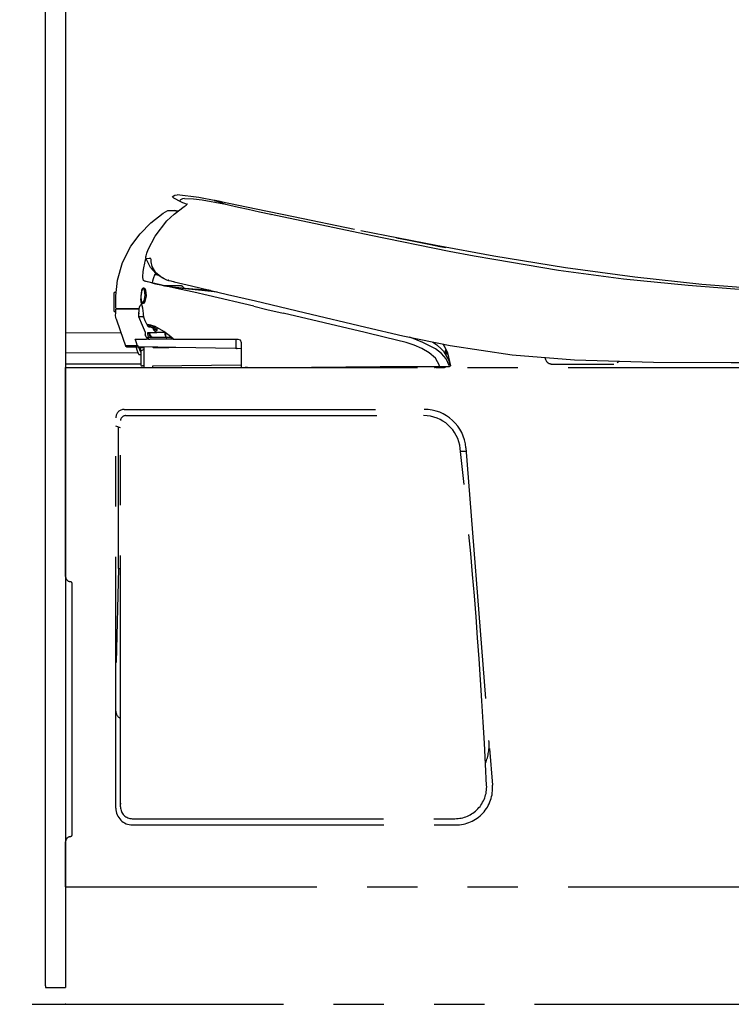
# Model space of a CAD drawing. Units: millimetres. Extents: x -398 to 375, y 7 to 297.
# Drawn here: x -361 to -339, y 86 to 115 of the extents above; entities that cross this region are included whole.
import ezdxf

# ---------------------------------------------------------------- set-up
doc = ezdxf.new("R2010")
doc.units = ezdxf.units.MM
doc.linetypes.add('PHANTOM', pattern=[15, 7.5, -1.5, 1.5, -1.5, 1.5, -1.5])

# ---------------------------------------------------------------- blocks, each defined once
blk = doc.blocks.new('VIS-UWFAA-L0021')
at = {"color": 112, "linetype": 'PHANTOM'}
for p, q in [((-355.916, 107.104), (-356.382, 107.104)), ((-357.891, 106.882), (-357.891, 106.347)), ((-357.844, 106.897), (-357.876, 106.897)), ((-357.144, 106.414), (-357.133, 106.414)), ((-357.876, 106.332), (-357.855, 106.332)), ((-357.148, 106.179), (-357.147, 106.179)), ((-357.147, 106.24), (-357.146, 106.24)), ((-357.145, 106.289), (-357.145, 106.264)), ((-356.875, 105.94), (-356.896, 105.929)), ((-356.888, 105.943), (-356.887, 105.943)), ((-356.875, 105.94), (-356.863, 105.94)), ((-356.819, 105.915), (-356.832, 105.915)), ((-356.811, 105.913), (-356.811, 105.913)), ((-356.811, 105.91), (-356.811, 105.91)), ((-356.746, 105.901), (-356.758, 105.901)), ((-356.738, 105.897), (-356.725, 105.897)), ((-356.601, 105.795), (-356.601, 105.853)), ((-356.954, 105.625), (-356.953, 105.625)), ((-356.933, 105.575), (-356.933, 105.575)), ((-356.861, 105.509), (-356.92, 105.509)), ((-356.863, 105.567), (-356.863, 105.559)), ((-356.787, 105.559), (-356.863, 105.559)), ((-356.861, 105.534), (-356.861, 105.559)), ((-356.861, 105.509), (-356.861, 105.534)), ((-356.861, 105.509), (-356.817, 105.509)), ((-356.841, 105.672), (-356.841, 105.702)), ((-356.841, 105.669), (-356.841, 105.672)), ((-356.126, 105.509), (-356.817, 105.509)), ((-356.816, 105.704), (-356.816, 105.69)), ((-356.816, 105.69), (-356.816, 105.687)), ((-356.787, 105.559), (-356.787, 105.567)), ((-356.716, 105.559), (-356.787, 105.559)), ((-356.316, 105.559), (-356.716, 105.559)), ((-356.356, 105.702), (-356.608, 105.702)), ((-356.366, 105.698), (-356.366, 105.702)), ((-356.366, 105.624), (-356.366, 105.698)), ((-356.366, 105.624), (-356.366, 105.623)), ((-356.356, 105.613), (-356.341, 105.613)), ((-356.341, 105.584), (-356.341, 105.691)), ((-356.191, 105.559), (-356.316, 105.559)), ((-356.171, 105.559), (-356.191, 105.559)), ((-356.126, 105.509), (-356.105, 105.509)), ((-354.241, 105.439), (-354.241, 105.484)), ((-356.58, 105.265), (-357.168, 105.275)), ((-356.991, 105.247), (-357.091, 105.248)), ((-357.077, 105.166), (-357.052, 105.179)), ((-357.052, 105.179), (-357.005, 105.202)), ((-356.991, 104.664), (-356.991, 105.269)), ((-356.727, 105.267), (-356.722, 105.264)), ((-356.708, 105.259), (-356.251, 105.259)), ((-356.67, 105.266), (-356.384, 105.266)), ((-356.453, 105.263), (-356.58, 105.265)), ((-356.087, 105.256), (-356.453, 105.263)), ((-356.045, 105.256), (-356.087, 105.256)), ((-354.266, 105.226), (-356.045, 105.256)), ((-354.216, 105.225), (-354.266, 105.226)), ((-354.241, 105.25), (-354.241, 105.439)), ((-354.091, 105.223), (-354.216, 105.225)), ((-357.091, 105.144), (-357.091, 104.739)), ((-347.983, 105.094), (-347.983, 105.103)), ((-347.981, 105.131), (-347.981, 105.131)), ((-359.333, 98.425), (-359.333, 104.664)), ((-359.333, 104.664), (-332.183, 104.664)), ((-357.066, 104.714), (-357.041, 104.714)), ((-357.016, 104.714), (-357.041, 104.714)), ((-354.106, 104.737), (-356.741, 104.704)), ((-356.741, 104.704), (-356.741, 104.664)), ((-354.091, 104.737), (-354.106, 104.737)), ((-353.959, 104.663), (-353.976, 104.663)), ((-353.909, 104.664), (-353.959, 104.663)), ((-353.906, 104.664), (-353.909, 104.664)), ((-352.066, 104.664), (-352.066, 104.674)), ((-357.583, 103.414), (-348.64, 103.414)), ((-357.583, 103.414), (-348.628, 103.414)), ((-357.833, 91.514), (-357.833, 103.164)), ((-357.543, 103.227), (-348.645, 103.227)), ((-357.693, 102.862), (-357.833, 102.914)), ((-357.754, 98.664), (-357.754, 102.885)), ((-357.693, 91.552), (-357.693, 103.077)), ((-347.382, 102.266), (-346.59, 92.2)), ((-347.543, 102.164), (-347.374, 102.164)), ((-357.754, 98.664), (-357.828, 95.863)), ((-357.754, 98.664), (-357.693, 98.664)), ((-359.133, 90.739), (-359.133, 98.201)), ((-357.693, 91.667), (-357.693, 91.635)), ((-357.343, 91.202), (-347.713, 91.202)), ((-357.333, 91.014), (-347.686, 91.014)), ((-359.333, 89.164), (-359.333, 90.516)), ((-359.333, 89.164), (-338.333, 89.164))]:
    blk.add_line(p, q, dxfattribs=at)
at = {"color": 20, "linetype": 'PHANTOM'}
for p, q in [((-357.683, 105.698), (-359.333, 105.686)), ((-357.171, 105.101), (-359.333, 105.086)), ((-357.087, 104.765), (-359.333, 104.765)), ((-359.133, 95.141), (-359.133, 95.914))]:
    blk.add_line(p, q, dxfattribs=at)
at = {"color": 112, "linetype": 'PHANTOM'}
for points in [[(-356.121, 109.735), (-356.132, 109.742), (-356.138, 109.755), (-356.135, 109.77), (-356.127, 109.779)], [(-356.127, 109.779), (-356.075, 109.805), (-355.999, 109.811)], [(-356.121, 109.735), (-356.118, 109.733), (-356.11, 109.728), (-355.903, 109.615)], [(-354.85, 109.637), (-355.353, 109.733), (-355.999, 109.811)], [(-355.903, 109.615), (-355.913, 109.622), (-355.92, 109.636), (-355.917, 109.651), (-355.908, 109.66)], [(-355.78, 109.7), (-355.844, 109.692), (-355.908, 109.66)], [(-355.903, 109.615), (-355.841, 109.587), (-355.703, 109.531)], [(-355.78, 109.7), (-355.519, 109.698), (-355.261, 109.669), (-354.609, 109.547)], [(-354.882, 109.643), (-354.888, 109.644), (-354.888, 109.645), (-354.888, 109.645), (-354.888, 109.645), (-354.888, 109.645), (-354.888, 109.645), (-354.888, 109.645), (-354.888, 109.645), (-354.888, 109.644), (-354.882, 109.643)], [(-354.84, 109.635), (-354.852, 109.637), (-354.863, 109.64), (-354.872, 109.641), (-354.882, 109.643)], [(-354.882, 109.643), (-354.876, 109.642), (-354.868, 109.641), (-354.858, 109.639), (-354.84, 109.635)], [(-354.88, 109.643), (-354.862, 109.639), (-354.84, 109.635)], [(-354.88, 109.643), (-354.88, 109.643), (-354.88, 109.643), (-354.88, 109.643)], [(-354.839, 109.634), (-354.857, 109.638), (-354.88, 109.643)], [(-354.84, 109.635), (-354.858, 109.638), (-354.88, 109.643)], [(-354.846, 109.636), (-354.862, 109.639), (-354.863, 109.639), (-354.863, 109.639), (-354.863, 109.639), (-354.863, 109.639), (-354.863, 109.639), (-354.863, 109.639), (-354.863, 109.639), (-354.863, 109.639), (-354.863, 109.639), (-354.862, 109.639), (-354.846, 109.636)], [(-354.857, 109.638), (-354.857, 109.638), (-354.857, 109.638)], [(-354.857, 109.638), (-354.849, 109.637), (-354.839, 109.635)], [(-354.839, 109.635), (-354.847, 109.636), (-354.857, 109.638)], [(-354.857, 109.638), (-354.857, 109.638), (-354.857, 109.638)], [(-354.857, 109.638), (-354.857, 109.638), (-354.856, 109.638), (-354.843, 109.635)], [(-354.843, 109.635), (-354.856, 109.638), (-354.857, 109.638), (-354.857, 109.638)], [(-354.846, 109.636), (-354.845, 109.636), (-354.844, 109.636), (-354.842, 109.635), (-354.84, 109.635)], [(-354.84, 109.635), (-354.842, 109.635), (-354.843, 109.635), (-354.844, 109.636), (-354.846, 109.636)], [(-354.843, 109.635), (-354.841, 109.635), (-354.839, 109.635)], [(-354.84, 109.635), (-354.841, 109.635), (-354.843, 109.635)], [(-354.84, 109.635), (-354.84, 109.635), (-354.84, 109.635)], [(-354.839, 109.635), (-354.84, 109.635), (-354.84, 109.635)], [(-354.817, 109.63), (-354.822, 109.631), (-354.827, 109.632), (-354.832, 109.633), (-354.84, 109.635)], [(-354.84, 109.635), (-354.826, 109.632), (-354.809, 109.629)], [(-354.84, 109.635), (-354.84, 109.635), (-354.84, 109.635)], [(-354.84, 109.635), (-354.84, 109.635)], [(-354.817, 109.63), (-354.823, 109.631), (-354.828, 109.632), (-354.833, 109.633), (-354.84, 109.635)], [(-354.84, 109.635), (-354.84, 109.635), (-354.84, 109.635)], [(-354.84, 109.635), (-354.834, 109.634), (-354.827, 109.632), (-354.821, 109.631), (-354.81, 109.629)], [(-354.84, 109.635), (-354.835, 109.634), (-354.83, 109.633), (-354.825, 109.632), (-354.817, 109.63)], [(-354.84, 109.635), (-354.84, 109.635), (-354.84, 109.635)], [(-354.84, 109.635), (-354.84, 109.635), (-354.84, 109.635)], [(-354.81, 109.629), (-354.817, 109.63), (-354.824, 109.632), (-354.83, 109.633), (-354.84, 109.635)], [(-354.839, 109.635), (-354.79, 109.625), (-354.728, 109.612)], [(-354.839, 109.635), (-354.839, 109.635), (-354.839, 109.635)], [(-354.728, 109.612), (-354.777, 109.622), (-354.839, 109.635)], [(-354.839, 109.635), (-354.835, 109.634), (-354.83, 109.633), (-354.825, 109.632), (-354.817, 109.63)], [(-354.839, 109.635), (-354.839, 109.635), (-354.839, 109.635)], [(-354.839, 109.634), (-354.839, 109.634), (-354.839, 109.635)], [(-354.809, 109.628), (-354.822, 109.631), (-354.839, 109.634)], [(-354.609, 109.547), (-354.771, 109.607), (-354.82, 109.626), (-354.839, 109.634)], [(-354.817, 109.63), (-354.814, 109.629), (-354.809, 109.628)], [(-354.809, 109.629), (-354.813, 109.629), (-354.817, 109.63)], [(-354.754, 109.617), (-354.768, 109.62), (-354.782, 109.623), (-354.796, 109.626), (-354.817, 109.63)], [(-354.817, 109.63), (-354.804, 109.627), (-354.79, 109.625), (-354.776, 109.622), (-354.754, 109.617)], [(-354.761, 109.619), (-354.772, 109.621), (-354.783, 109.623), (-354.794, 109.625), (-354.81, 109.629)], [(-354.81, 109.629), (-354.8, 109.627), (-354.789, 109.624), (-354.778, 109.622), (-354.761, 109.619)], [(-354.809, 109.629), (-354.809, 109.629), (-354.809, 109.629)], [(-354.809, 109.628), (-354.809, 109.628), (-354.809, 109.628)], [(-354.749, 109.616), (-354.771, 109.621), (-354.798, 109.626)], [(-354.761, 109.619), (-354.74, 109.615), (-354.721, 109.611), (-354.706, 109.608), (-354.69, 109.604)], [(-354.69, 109.604), (-354.699, 109.606), (-354.712, 109.609), (-354.73, 109.612), (-354.761, 109.619)], [(-354.725, 109.612), (-354.731, 109.613), (-354.737, 109.614), (-354.743, 109.615), (-354.754, 109.617)], [(-354.754, 109.617), (-354.747, 109.616), (-354.74, 109.615), (-354.734, 109.613), (-354.725, 109.612)], [(-354.715, 109.609), (-354.716, 109.61), (-354.718, 109.61), (-354.721, 109.611), (-354.728, 109.612)], [(-354.728, 109.612), (-354.723, 109.611), (-354.72, 109.61), (-354.717, 109.61), (-354.715, 109.609)], [(-354.725, 109.612), (-354.71, 109.608), (-354.709, 109.608), (-354.709, 109.608), (-354.709, 109.608), (-354.709, 109.608), (-354.709, 109.608), (-354.709, 109.608), (-354.709, 109.608), (-354.709, 109.608), (-354.709, 109.608), (-354.71, 109.608), (-354.725, 109.612)], [(-354.715, 109.609), (-354.715, 109.609), (-354.715, 109.609)], [(-354.691, 109.605), (-354.702, 109.607), (-354.715, 109.609)], [(-354.715, 109.609), (-354.705, 109.607), (-354.691, 109.605)], [(-354.715, 109.609), (-354.715, 109.609), (-354.715, 109.609)], [(-350.707, 108.783), (-352.527, 109.159), (-353.645, 109.39), (-354.695, 109.605)], [(-354.691, 109.605), (-354.691, 109.605), (-354.691, 109.605)], [(-354.69, 109.604), (-354.684, 109.603), (-354.684, 109.603), (-354.684, 109.603), (-354.684, 109.603), (-354.684, 109.603), (-354.684, 109.603), (-354.684, 109.603), (-354.684, 109.603), (-354.684, 109.603), (-354.69, 109.604)], [(-354.69, 109.604), (-354.684, 109.603), (-354.684, 109.603), (-354.684, 109.603), (-354.684, 109.603), (-354.684, 109.603), (-354.684, 109.603), (-354.684, 109.603), (-354.684, 109.603), (-354.684, 109.603), (-354.684, 109.603), (-354.69, 109.604)], [(-356.425, 109.271), (-356.284, 109.348), (-356.083, 109.346)], [(-356.312, 109.034), (-356.095, 109.235), (-355.795, 109.461)], [(-355.988, 109.324), (-356.079, 109.344), (-356.082, 109.345), (-356.083, 109.346)], [(-356.083, 109.346), (-356.039, 109.337), (-355.983, 109.325)], [(-355.797, 109.461), (-355.736, 109.507), (-355.711, 109.528), (-355.702, 109.537), (-355.7, 109.541), (-355.698, 109.543)], [(-355.796, 109.462), (-355.796, 109.462), (-355.795, 109.461)], [(-353.203, 109.228), (-353.546, 109.301), (-353.88, 109.373), (-354.174, 109.438), (-354.429, 109.497), (-354.555, 109.53), (-354.609, 109.547)], [(-357.786, 107.268), (-357.636, 107.793), (-357.388, 108.279), (-357.111, 108.65), (-356.786, 108.98), (-356.425, 109.271)], [(-356.866, 108.181), (-356.664, 108.582), (-356.312, 109.034)], [(-353.203, 109.228), (-353.199, 109.227), (-353.194, 109.226)], [(-347.881, 108.128), (-350.222, 108.597), (-353.194, 109.226)], [(-346.554, 107.983), (-348.275, 108.3), (-350.516, 108.744)], [(-349.456, 108.531), (-349.141, 108.468), (-348.784, 108.398), (-348.445, 108.332), (-348.157, 108.277), (-347.983, 108.244)], [(-356.933, 107.994), (-356.906, 108.077), (-356.866, 108.181)], [(-346.554, 107.88), (-347.139, 107.987), (-347.881, 108.128)], [(-356.971, 107.777), (-356.958, 107.836), (-356.94, 107.909)], [(-356.932, 107.908), (-356.937, 107.927), (-356.939, 107.946), (-356.939, 107.965), (-356.933, 107.994)], [(-356.45, 107.339), (-356.637, 107.487), (-356.745, 107.672), (-356.779, 107.818), (-356.783, 107.884), (-356.789, 107.908), (-356.794, 107.915), (-356.801, 107.917), (-356.818, 107.916), (-356.841, 107.913), (-356.932, 107.908)], [(-356.644, 107.469), (-356.8, 107.644), (-356.932, 107.908)], [(-332.831, 106.715), (-334.601, 106.78), (-336.453, 106.864), (-338.4, 106.983), (-340.336, 107.141), (-342.34, 107.355), (-344.41, 107.634), (-346.554, 107.983)], [(-332.831, 106.715), (-332.884, 106.716), (-333.056, 106.72), (-333.354, 106.728), (-333.768, 106.738), (-334.434, 106.757), (-335.221, 106.781), (-336.097, 106.813), (-337.035, 106.855), (-338.849, 106.959), (-340.743, 107.106), (-342.674, 107.302), (-344.616, 107.558), (-346.554, 107.88)], [(-357.028, 107.351), (-357.028, 107.388), (-357.026, 107.426), (-357.023, 107.466), (-357.015, 107.529)], [(-357.015, 107.529), (-356.997, 107.638), (-356.971, 107.777)], [(-357.837, 106.439), (-357.833, 106.805), (-357.786, 107.268)], [(-356.979, 107.24), (-357.005, 107.258), (-357.028, 107.351)], [(-356.935, 107.23), (-356.955, 107.234), (-356.979, 107.24)], [(-356.732, 107.182), (-356.841, 107.207), (-356.979, 107.24)], [(-356.67, 107.167), (-356.814, 107.201), (-356.935, 107.23)], [(-356.669, 107.447), (-356.723, 107.307), (-356.742, 107.243), (-356.746, 107.196), (-356.74, 107.185), (-356.732, 107.182)], [(-356.669, 107.447), (-356.647, 107.442), (-356.625, 107.437), (-356.602, 107.431), (-356.568, 107.423)], [(-356.569, 107.419), (-356.605, 107.44), (-356.647, 107.472)], [(-356.642, 107.482), (-356.646, 107.473), (-356.645, 107.471), (-356.644, 107.469)], [(-356.639, 107.487), (-356.641, 107.485), (-356.642, 107.482)], [(-356.603, 107.447), (-356.621, 107.462), (-356.642, 107.482)], [(-356.642, 107.482), (-356.619, 107.457), (-356.584, 107.43)], [(-356.391, 107.311), (-356.515, 107.378), (-356.639, 107.487)], [(-356.545, 107.401), (-356.569, 107.419), (-356.591, 107.437)], [(-356.447, 107.338), (-356.489, 107.363), (-356.537, 107.395)], [(-356.386, 107.312), (-356.422, 107.326), (-356.465, 107.348)], [(-356.378, 107.305), (-356.41, 107.319), (-356.45, 107.339)], [(-356.39, 107.311), (-356.404, 107.317), (-356.421, 107.325)], [(-356.384, 107.308), (-356.391, 107.311)], [(-356.386, 107.312), (-356.383, 107.308), (-356.378, 107.305)], [(-356.378, 107.305), (-356.318, 107.283), (-356.257, 107.263), (-356.193, 107.245), (-356.092, 107.221)], [(-356.253, 107.262), (-356.26, 107.264), (-356.27, 107.267)], [(-356.092, 107.221), (-356.096, 107.221), (-356.101, 107.223)], [(-356.092, 107.221), (-355.571, 107.097), (-355.038, 106.971), (-354.499, 106.844), (-353.666, 106.647)], [(-356.092, 107.221), (-356.092, 107.221), (-356.092, 107.221)], [(-357.015, 107.039), (-356.994, 107.039), (-356.976, 107.024), (-356.95, 106.974), (-356.931, 106.802), (-356.969, 106.633), (-357, 106.583), (-357.018, 106.57), (-357.039, 106.568), (-357.062, 106.585), (-357.076, 106.616), (-357.09, 106.716)], [(-357.024, 107.028), (-357.024, 107.028), (-357.047, 107.009), (-357.067, 106.96), (-357.089, 106.8), (-357.088, 106.688), (-357.066, 106.596), (-357.056, 106.585), (-357.044, 106.582), (-357.019, 106.602), (-356.993, 106.651), (-356.96, 106.81), (-356.978, 106.967), (-356.999, 107.013), (-357.024, 107.028)], [(-357.032, 106.597), (-357.052, 106.61), (-357.066, 106.649), (-357.075, 106.782), (-357.061, 106.912), (-357.046, 106.967), (-357.021, 107.007)], [(-357.021, 107.007), (-357.016, 107.01), (-357.009, 107.012)], [(-357.009, 107.012), (-357.002, 107.011), (-356.993, 107.005)], [(-356.732, 107.182), (-356.654, 107.163), (-356.494, 107.126)], [(-356.712, 107.177), (-356.653, 107.163), (-356.62, 107.156), (-356.603, 107.152), (-356.594, 107.15), (-356.593, 107.15), (-356.593, 107.15), (-356.593, 107.15), (-356.593, 107.15)], [(-353.712, 106.488), (-355.077, 106.807), (-355.509, 106.906), (-355.932, 107.002), (-356.333, 107.091), (-356.67, 107.167)], [(-356.492, 107.126), (-356.384, 107.104), (-356.16, 107.068)], [(-356.171, 107.069), (-356.059, 107.056), (-355.916, 107.042)], [(-356.16, 107.068), (-356.149, 107.066), (-356.134, 107.064)], [(-356.153, 107.066), (-355.665, 107.02), (-355.008, 106.965)], [(-356.134, 107.064), (-355.856, 107.031), (-355.566, 107.001), (-355.271, 106.971), (-354.813, 106.919)], [(-355.916, 107.042), (-355.807, 107.033), (-355.803, 107.032), (-355.803, 107.032), (-355.803, 107.032), (-355.803, 107.032), (-355.803, 107.032)], [(-355.812, 107.034), (-355.644, 107.02), (-355.431, 107.003)], [(-355.431, 107.003), (-355.272, 106.991), (-355.061, 106.977)], [(-355.431, 107.003), (-355.403, 107.001), (-355.367, 106.998)], [(-353.666, 106.647), (-352.215, 106.303), (-350.368, 105.866)], [(-357.84, 106.215), (-357.839, 106.292), (-357.838, 106.389)], [(-357.838, 106.389), (-357.832, 106.405), (-357.813, 106.414)], [(-357.812, 106.414), (-357.828, 106.42), (-357.837, 106.439)], [(-357.144, 106.414), (-357.771, 106.414), (-357.81, 106.414), (-357.813, 106.414), (-357.813, 106.414), (-357.813, 106.414), (-357.813, 106.414)], [(-357.812, 106.414), (-357.812, 106.414), (-357.812, 106.414), (-357.812, 106.414), (-357.812, 106.414), (-357.812, 106.414), (-357.81, 106.414), (-357.771, 106.414), (-357.182, 106.414)], [(-357.182, 106.414), (-357.164, 106.414), (-357.142, 106.414)], [(-357.146, 106.24), (-357.144, 106.294), (-357.141, 106.346), (-357.136, 106.394), (-357.125, 106.458)], [(-357.124, 106.462), (-357.109, 106.514), (-357.072, 106.552)], [(-357.012, 106.271), (-357.025, 106.433), (-357.057, 106.541), (-357.071, 106.564), (-357.072, 106.564), (-357.072, 106.565), (-357.072, 106.565), (-357.072, 106.565), (-357.072, 106.565), (-357.072, 106.565), (-357.072, 106.565), (-357.072, 106.565), (-357.072, 106.565)], [(-353.712, 106.488), (-353.328, 106.398), (-352.841, 106.283)], [(-357.825, 106.116), (-357.836, 106.159), (-357.84, 106.215)], [(-357.825, 106.116), (-357.705, 105.762), (-357.55, 105.314)], [(-357.148, 106.179), (-357.147, 106.24)], [(-357.147, 106.179), (-357.147, 106.206), (-357.146, 106.24)], [(-356.953, 105.71), (-357.04, 105.916), (-357.147, 106.179)], [(-357.147, 106.179), (-357.147, 106.179), (-357.147, 106.179)], [(-357.122, 106.179), (-357.133, 106.179), (-357.147, 106.179)], [(-357.025, 106.178), (-357.074, 106.179), (-357.122, 106.179)], [(-357.025, 106.178), (-357.022, 106.179), (-357.017, 106.18), (-357.011, 106.181), (-357.001, 106.184)], [(-357.025, 106.178), (-357.025, 106.178), (-357.025, 106.178)], [(-357.009, 106.238), (-357.009, 106.253), (-357.009, 106.272)], [(-356.958, 106.051), (-356.99, 106.131), (-357.009, 106.238)], [(-356.909, 105.957), (-356.931, 105.998), (-356.959, 106.051)], [(-348.169, 104.72), (-348.292, 104.937), (-348.48, 105.104), (-348.698, 105.229), (-348.93, 105.327), (-349.17, 105.405), (-349.779, 105.558), (-350.392, 105.703), (-352.841, 106.283)], [(-356.896, 105.929), (-356.877, 105.898), (-356.866, 105.886), (-356.853, 105.879)], [(-356.406, 105.736), (-356.661, 105.882), (-356.794, 105.929), (-356.887, 105.943)], [(-356.863, 105.94), (-356.859, 105.937), (-356.853, 105.934)], [(-356.853, 105.934), (-356.83, 105.926), (-356.821, 105.92), (-356.82, 105.915)], [(-356.853, 105.879), (-356.814, 105.871), (-356.757, 105.861)], [(-356.811, 105.91), (-356.817, 105.91), (-356.822, 105.909), (-356.828, 105.907), (-356.835, 105.901)], [(-356.835, 105.901), (-356.833, 105.9), (-356.829, 105.899)], [(-356.811, 105.91), (-356.82, 105.912), (-356.832, 105.915)], [(-356.829, 105.899), (-356.812, 105.893), (-356.788, 105.885)], [(-356.82, 105.915), (-356.82, 105.915), (-356.819, 105.915)], [(-356.819, 105.915), (-356.819, 105.915), (-356.819, 105.915), (-356.819, 105.915), (-356.819, 105.915), (-356.818, 105.915), (-356.818, 105.915), (-356.818, 105.915), (-356.818, 105.915), (-356.818, 105.915), (-356.818, 105.915), (-356.817, 105.915), (-356.817, 105.915), (-356.817, 105.915), (-356.817, 105.915), (-356.817, 105.915), (-356.816, 105.915), (-356.816, 105.915), (-356.816, 105.915), (-356.816, 105.915), (-356.816, 105.914), (-356.816, 105.914), (-356.815, 105.914), (-356.815, 105.914), (-356.815, 105.914), (-356.815, 105.914), (-356.815, 105.914), (-356.815, 105.914), (-356.814, 105.914), (-356.814, 105.914), (-356.814, 105.914), (-356.814, 105.914), (-356.814, 105.914), (-356.814, 105.914), (-356.813, 105.914), (-356.813, 105.914), (-356.813, 105.914), (-356.813, 105.914), (-356.813, 105.914), (-356.813, 105.914), (-356.812, 105.914), (-356.812, 105.914), (-356.812, 105.914), (-356.812, 105.914), (-356.812, 105.914), (-356.812, 105.914), (-356.811, 105.914), (-356.811, 105.913), (-356.811, 105.913), (-356.811, 105.913), (-356.811, 105.913)], [(-356.819, 105.915), (-356.818, 105.914), (-356.816, 105.914)], [(-356.816, 105.914), (-356.816, 105.914), (-356.816, 105.914), (-356.816, 105.914), (-356.816, 105.914), (-356.816, 105.914), (-356.816, 105.914), (-356.815, 105.914), (-356.815, 105.914), (-356.815, 105.914), (-356.815, 105.914), (-356.815, 105.914), (-356.815, 105.914), (-356.815, 105.914), (-356.815, 105.914), (-356.815, 105.914), (-356.815, 105.914), (-356.814, 105.914), (-356.814, 105.914), (-356.814, 105.914), (-356.814, 105.914), (-356.814, 105.914), (-356.814, 105.914), (-356.814, 105.914), (-356.814, 105.914), (-356.814, 105.914), (-356.813, 105.914), (-356.813, 105.914), (-356.813, 105.914), (-356.813, 105.914), (-356.813, 105.914), (-356.813, 105.914), (-356.813, 105.914), (-356.813, 105.914), (-356.813, 105.914), (-356.813, 105.914), (-356.812, 105.914), (-356.812, 105.914), (-356.812, 105.914), (-356.812, 105.914), (-356.812, 105.914), (-356.812, 105.914), (-356.812, 105.914), (-356.812, 105.913), (-356.812, 105.913), (-356.812, 105.913), (-356.811, 105.913), (-356.811, 105.913), (-356.811, 105.913), (-356.811, 105.913), (-356.811, 105.913)], [(-356.816, 105.914), (-356.813, 105.913), (-356.809, 105.912)], [(-356.811, 105.913), (-356.811, 105.913), (-356.811, 105.913), (-356.811, 105.913), (-356.811, 105.913), (-356.811, 105.913), (-356.811, 105.913), (-356.811, 105.913), (-356.811, 105.913), (-356.811, 105.913), (-356.811, 105.913), (-356.811, 105.913), (-356.811, 105.913), (-356.811, 105.913), (-356.811, 105.913), (-356.811, 105.913), (-356.81, 105.913), (-356.81, 105.913), (-356.81, 105.913), (-356.81, 105.913), (-356.81, 105.913), (-356.81, 105.913), (-356.81, 105.913), (-356.81, 105.913), (-356.81, 105.913), (-356.81, 105.913), (-356.81, 105.913), (-356.81, 105.913), (-356.81, 105.913), (-356.81, 105.913), (-356.81, 105.913), (-356.81, 105.913), (-356.81, 105.913), (-356.81, 105.913), (-356.81, 105.913), (-356.81, 105.913), (-356.81, 105.913), (-356.81, 105.913), (-356.81, 105.913), (-356.81, 105.913), (-356.81, 105.913), (-356.81, 105.913), (-356.81, 105.913), (-356.81, 105.913), (-356.81, 105.913), (-356.809, 105.913), (-356.809, 105.913), (-356.809, 105.913), (-356.809, 105.913), (-356.809, 105.913), (-356.809, 105.913)], [(-356.81, 105.909), (-356.808, 105.917), (-356.807, 105.933)], [(-356.788, 105.885), (-356.778, 105.896), (-356.758, 105.901)], [(-356.738, 105.897), (-356.747, 105.899), (-356.758, 105.901)], [(-356.757, 105.861), (-356.752, 105.859), (-356.746, 105.854), (-356.74, 105.848), (-356.732, 105.836)], [(-356.746, 105.901), (-356.737, 105.899), (-356.725, 105.897)], [(-356.746, 105.901), (-356.743, 105.901), (-356.739, 105.9)], [(-356.712, 105.847), (-356.717, 105.864), (-356.723, 105.878), (-356.729, 105.889), (-356.733, 105.894), (-356.738, 105.897)], [(-356.732, 105.836), (-356.72, 105.816), (-356.705, 105.79)], [(-356.725, 105.897), (-356.701, 105.887), (-356.678, 105.86)], [(-356.685, 105.802), (-356.697, 105.822), (-356.712, 105.847)], [(-356.705, 105.79), (-356.68, 105.758), (-356.665, 105.746), (-356.648, 105.74)], [(-356.629, 105.777), (-356.641, 105.778), (-356.653, 105.783), (-356.666, 105.789), (-356.685, 105.802)], [(-356.677, 105.86), (-356.651, 105.814)], [(-356.651, 105.814), (-356.64, 105.799), (-356.627, 105.784)], [(-356.624, 105.753), (-356.63, 105.75), (-356.634, 105.747), (-356.638, 105.744), (-356.643, 105.74)], [(-356.626, 105.777), (-356.627, 105.777), (-356.629, 105.777)], [(-356.626, 105.784), (-356.624, 105.783), (-356.62, 105.78)], [(-356.624, 105.777), (-356.625, 105.777), (-356.626, 105.777)], [(-356.624, 105.753), (-356.617, 105.761), (-356.61, 105.77), (-356.604, 105.779), (-356.601, 105.795)], [(-356.624, 105.753), (-356.624, 105.753), (-356.624, 105.753)], [(-356.62, 105.78), (-356.619, 105.78), (-356.619, 105.78)], [(-356.62, 105.78), (-356.62, 105.78)], [(-356.606, 105.786), (-356.606, 105.787), (-356.605, 105.788)], [(-350.368, 105.866), (-349.264, 105.61), (-347.852, 105.32)], [(-357.246, 105.484), (-357.257, 105.507), (-357.257, 105.509), (-357.257, 105.509), (-357.256, 105.509)], [(-357.256, 105.509), (-357.197, 105.509), (-357.132, 105.509), (-357.059, 105.509), (-356.92, 105.509)], [(-357.194, 105.325), (-357.217, 105.395), (-357.246, 105.484)], [(-356.956, 105.716), (-356.956, 105.681), (-356.956, 105.635)], [(-356.956, 105.715), (-356.955, 105.713), (-356.953, 105.71)], [(-356.953, 105.625), (-356.953, 105.626), (-356.954, 105.626), (-356.954, 105.626), (-356.954, 105.626), (-356.954, 105.626), (-356.954, 105.626), (-356.954, 105.627), (-356.954, 105.627), (-356.954, 105.627), (-356.954, 105.627), (-356.954, 105.627), (-356.954, 105.627), (-356.954, 105.628), (-356.955, 105.628), (-356.955, 105.628), (-356.955, 105.628), (-356.955, 105.628), (-356.955, 105.629), (-356.955, 105.629), (-356.955, 105.629), (-356.955, 105.629), (-356.955, 105.629), (-356.955, 105.629), (-356.955, 105.63), (-356.955, 105.63), (-356.955, 105.63), (-356.955, 105.63), (-356.955, 105.63), (-356.955, 105.631), (-356.955, 105.631), (-356.955, 105.631), (-356.955, 105.631), (-356.955, 105.631), (-356.956, 105.632), (-356.956, 105.632), (-356.956, 105.632), (-356.956, 105.632), (-356.956, 105.632), (-356.956, 105.633), (-356.956, 105.633), (-356.956, 105.633), (-356.956, 105.633), (-356.956, 105.633), (-356.956, 105.633), (-356.956, 105.634), (-356.956, 105.634), (-356.956, 105.634), (-356.956, 105.634), (-356.956, 105.634), (-356.956, 105.635)], [(-356.953, 105.625), (-356.953, 105.663), (-356.953, 105.71)], [(-356.933, 105.575), (-356.942, 105.597), (-356.953, 105.625)], [(-356.91, 105.559), (-356.89, 105.559), (-356.863, 105.559)], [(-356.882, 105.672), (-356.883, 105.694), (-356.88, 105.7), (-356.875, 105.702)], [(-356.863, 105.567), (-356.871, 105.613), (-356.882, 105.672)], [(-356.875, 105.702), (-356.779, 105.702), (-356.608, 105.702)], [(-356.773, 105.584), (-356.774, 105.586), (-356.776, 105.587), (-356.777, 105.588), (-356.779, 105.59), (-356.78, 105.592), (-356.782, 105.593), (-356.783, 105.595), (-356.785, 105.596), (-356.786, 105.598), (-356.787, 105.6), (-356.789, 105.601), (-356.79, 105.603), (-356.791, 105.605), (-356.793, 105.607), (-356.794, 105.609), (-356.795, 105.611), (-356.796, 105.613), (-356.797, 105.615), (-356.798, 105.617), (-356.799, 105.619), (-356.8, 105.621), (-356.801, 105.623), (-356.802, 105.625), (-356.803, 105.627), (-356.804, 105.629), (-356.805, 105.631), (-356.806, 105.633), (-356.807, 105.635), (-356.808, 105.638), (-356.808, 105.64), (-356.809, 105.642), (-356.81, 105.644), (-356.81, 105.647), (-356.811, 105.649), (-356.812, 105.651), (-356.812, 105.654), (-356.813, 105.656), (-356.813, 105.658), (-356.814, 105.661), (-356.814, 105.663), (-356.814, 105.665), (-356.815, 105.668), (-356.815, 105.67), (-356.815, 105.673), (-356.815, 105.675), (-356.815, 105.677), (-356.816, 105.68), (-356.816, 105.682), (-356.816, 105.685), (-356.816, 105.687)], [(-356.773, 105.584), (-356.773, 105.583), (-356.773, 105.583), (-356.773, 105.582), (-356.773, 105.581), (-356.773, 105.58), (-356.773, 105.579), (-356.773, 105.579), (-356.773, 105.578), (-356.773, 105.577), (-356.773, 105.576), (-356.773, 105.576), (-356.774, 105.575), (-356.774, 105.574), (-356.774, 105.574), (-356.774, 105.573), (-356.774, 105.572), (-356.775, 105.571), (-356.775, 105.571), (-356.775, 105.57), (-356.775, 105.569), (-356.776, 105.569), (-356.776, 105.568), (-356.776, 105.568), (-356.776, 105.567), (-356.777, 105.567), (-356.777, 105.566), (-356.777, 105.565), (-356.778, 105.565), (-356.778, 105.564), (-356.778, 105.564), (-356.779, 105.564), (-356.779, 105.563), (-356.78, 105.563), (-356.78, 105.562), (-356.78, 105.562), (-356.781, 105.562), (-356.781, 105.561), (-356.782, 105.561), (-356.782, 105.561), (-356.782, 105.56), (-356.783, 105.56), (-356.783, 105.56), (-356.784, 105.56), (-356.784, 105.56), (-356.785, 105.559), (-356.785, 105.559), (-356.785, 105.559), (-356.786, 105.559), (-356.786, 105.559), (-356.787, 105.559)], [(-356.648, 105.74), (-356.647, 105.74), (-356.645, 105.74)], [(-356.645, 105.74), (-356.644, 105.74), (-356.643, 105.74)], [(-356.119, 105.515), (-356.245, 105.619), (-356.406, 105.736)], [(-356.103, 105.509), (-356.073, 105.509), (-356.036, 105.509)], [(-356.036, 105.509), (-355.982, 105.509), (-355.923, 105.509), (-355.86, 105.509), (-355.758, 105.509)], [(-355.758, 105.509), (-355.416, 105.509), (-355.071, 105.509), (-354.726, 105.509), (-354.191, 105.509)], [(-354.266, 105.509), (-354.25, 105.503), (-354.241, 105.484)], [(-354.191, 105.509), (-354.127, 105.486), (-354.091, 105.409)], [(-347.884, 104.718), (-347.97, 104.92), (-348.114, 105.085), (-348.292, 105.215), (-348.666, 105.409), (-349.056, 105.567)], [(-357.55, 105.314), (-357.504, 105.28)], [(-357.215, 105.309), (-357.53, 105.313), (-357.545, 105.314), (-357.55, 105.314)], [(-357.504, 105.28), (-357.504, 105.28), (-357.504, 105.28), (-357.504, 105.28), (-357.504, 105.28), (-357.504, 105.28), (-357.504, 105.28), (-357.502, 105.28), (-357.483, 105.28), (-357.168, 105.275)], [(-357.151, 105.046), (-357.187, 105.147), (-357.232, 105.276)], [(-357.215, 105.309), (-357.213, 105.311), (-357.209, 105.313), (-357.204, 105.317), (-357.194, 105.325)], [(-357.16, 105.3), (-357.175, 105.311), (-357.194, 105.325)], [(-357.16, 105.3), (-357.163, 105.292), (-357.165, 105.285), (-357.167, 105.279), (-357.168, 105.275)], [(-357.168, 105.275), (-357.168, 105.275), (-357.168, 105.275)], [(-357.156, 105.274), (-357.127, 105.203), (-357.091, 105.112)], [(-357.126, 105.274), (-357.109, 105.222), (-357.087, 105.157)], [(-357.117, 105.274), (-357.109, 105.264), (-357.099, 105.251)], [(-357.097, 105.274), (-357.097, 105.273), (-357.096, 105.271), (-357.096, 105.266), (-357.099, 105.251)], [(-357.099, 105.251), (-357.096, 105.25), (-357.091, 105.248)], [(-356.414, 105.262), (-356.404, 105.261), (-356.391, 105.26)], [(-356.414, 105.262), (-356.404, 105.261), (-356.391, 105.26)], [(-354.091, 105.409), (-354.091, 105.092), (-354.091, 104.689)], [(-348.369, 105.422), (-348.249, 105.337), (-348.11, 105.211)], [(-348.11, 105.211), (-348.092, 105.193), (-348.075, 105.174), (-348.058, 105.156), (-348.035, 105.129)], [(-348.076, 105.37), (-348.032, 105.299), (-347.983, 105.205)], [(-348.062, 105.369), (-347.937, 105.098), (-347.846, 104.717)], [(-348, 105.169), (-348, 105.169), (-348, 105.169), (-347.999, 105.166), (-347.981, 105.131)], [(-347.981, 105.168), (-347.988, 105.169), (-348, 105.169)], [(-348, 105.169), (-348, 105.169), (-348, 105.169), (-348, 105.169), (-347.999, 105.169), (-347.999, 105.169), (-347.999, 105.168), (-347.999, 105.168), (-347.999, 105.168), (-347.999, 105.168), (-347.999, 105.168), (-347.999, 105.168), (-347.999, 105.167), (-347.999, 105.167), (-347.999, 105.167), (-347.999, 105.167), (-347.999, 105.167), (-347.998, 105.167), (-347.998, 105.167), (-347.998, 105.166), (-347.998, 105.166), (-347.998, 105.166), (-347.998, 105.166), (-347.998, 105.166), (-347.998, 105.166), (-347.998, 105.165), (-347.998, 105.165), (-347.998, 105.165), (-347.998, 105.165), (-347.998, 105.165), (-347.998, 105.165), (-347.998, 105.164), (-347.998, 105.164), (-347.997, 105.164), (-347.997, 105.164), (-347.997, 105.164), (-347.997, 105.164), (-347.997, 105.163), (-347.997, 105.163), (-347.997, 105.163), (-347.997, 105.163), (-347.997, 105.163), (-347.997, 105.163), (-347.997, 105.162), (-347.997, 105.162), (-347.997, 105.162), (-347.997, 105.162), (-347.997, 105.162), (-347.997, 105.161), (-347.997, 105.161), (-347.997, 105.161)], [(-347.998, 105.163), (-347.998, 105.163), (-347.998, 105.163), (-347.998, 105.163), (-347.998, 105.163), (-347.997, 105.163), (-347.996, 105.161), (-347.993, 105.154), (-347.981, 105.131)], [(-347.981, 105.168), (-347.981, 105.168), (-347.981, 105.167), (-347.981, 105.166), (-347.98, 105.166), (-347.98, 105.165), (-347.98, 105.165), (-347.98, 105.164), (-347.98, 105.164), (-347.979, 105.163), (-347.979, 105.162), (-347.979, 105.162), (-347.979, 105.161), (-347.979, 105.161), (-347.979, 105.16), (-347.979, 105.159), (-347.979, 105.159), (-347.979, 105.158), (-347.979, 105.158), (-347.979, 105.157), (-347.979, 105.156), (-347.979, 105.156), (-347.979, 105.155), (-347.979, 105.154), (-347.979, 105.154), (-347.979, 105.153), (-347.979, 105.153), (-347.979, 105.152), (-347.979, 105.151), (-347.979, 105.151), (-347.979, 105.15), (-347.98, 105.15), (-347.98, 105.149), (-347.98, 105.149), (-347.98, 105.148), (-347.98, 105.147), (-347.981, 105.147), (-347.981, 105.146), (-347.981, 105.146), (-347.981, 105.145), (-347.982, 105.145), (-347.982, 105.144), (-347.982, 105.144), (-347.983, 105.143), (-347.983, 105.143), (-347.983, 105.142), (-347.984, 105.142), (-347.984, 105.141), (-347.985, 105.141), (-347.985, 105.14), (-347.985, 105.14)], [(-347.983, 105.205), (-347.974, 105.187), (-347.966, 105.169), (-347.96, 105.154), (-347.952, 105.136)], [(-347.961, 105.13), (-347.973, 105.154), (-347.978, 105.163), (-347.98, 105.167), (-347.981, 105.168), (-347.981, 105.168), (-347.981, 105.168), (-347.981, 105.168)], [(-347.852, 105.32), (-346.002, 105.045), (-344.14, 104.89), (-341.782, 104.821), (-339.469, 104.814)], [(-357.091, 105.043), (-357.109, 105.044), (-357.124, 105.044), (-357.137, 105.045), (-357.151, 105.046)], [(-348.036, 105.131), (-348.009, 105.1), (-348, 105.09), (-347.995, 105.085), (-347.995, 105.085), (-347.995, 105.085), (-347.995, 105.085), (-347.995, 105.085), (-347.995, 105.085), (-347.995, 105.085)], [(-348.035, 105.129), (-348.006, 105.097), (-347.995, 105.084), (-347.991, 105.08), (-347.989, 105.078), (-347.987, 105.078)], [(-347.848, 104.718), (-347.904, 104.91), (-348.035, 105.129)], [(-347.958, 105.089), (-347.97, 105.089), (-348.008, 105.089)], [(-347.981, 105.131), (-347.98, 105.13), (-347.98, 105.129), (-347.98, 105.129), (-347.979, 105.128), (-347.979, 105.127), (-347.979, 105.126), (-347.978, 105.125), (-347.978, 105.124), (-347.978, 105.123), (-347.978, 105.121), (-347.978, 105.12), (-347.978, 105.119), (-347.978, 105.118), (-347.978, 105.117), (-347.978, 105.116), (-347.978, 105.115), (-347.978, 105.114), (-347.978, 105.113), (-347.979, 105.112), (-347.979, 105.111), (-347.979, 105.11), (-347.98, 105.109), (-347.98, 105.108), (-347.981, 105.107), (-347.981, 105.107), (-347.982, 105.106), (-347.982, 105.105), (-347.983, 105.104), (-347.984, 105.103), (-347.984, 105.102), (-347.985, 105.102), (-347.986, 105.101), (-347.986, 105.1), (-347.987, 105.1), (-347.988, 105.099), (-347.989, 105.098), (-347.99, 105.098), (-347.991, 105.097), (-347.992, 105.097), (-347.993, 105.096), (-347.994, 105.096), (-347.995, 105.096), (-347.996, 105.095), (-347.997, 105.095), (-347.998, 105.095), (-347.999, 105.095), (-348, 105.094), (-348.001, 105.094), (-348.002, 105.094), (-348.003, 105.094)], [(-347.995, 105.085), (-347.995, 105.085), (-347.995, 105.085), (-347.995, 105.085), (-347.995, 105.085), (-347.994, 105.085), (-347.994, 105.085), (-347.994, 105.085), (-347.994, 105.084), (-347.994, 105.084), (-347.993, 105.084), (-347.993, 105.084), (-347.993, 105.084), (-347.993, 105.084), (-347.993, 105.084), (-347.993, 105.083), (-347.992, 105.083), (-347.992, 105.083), (-347.992, 105.083), (-347.992, 105.083), (-347.992, 105.083), (-347.992, 105.083), (-347.991, 105.082), (-347.991, 105.082), (-347.991, 105.082), (-347.991, 105.082), (-347.991, 105.082), (-347.991, 105.082), (-347.99, 105.081), (-347.99, 105.081), (-347.99, 105.081), (-347.99, 105.081), (-347.99, 105.081), (-347.99, 105.081), (-347.989, 105.08), (-347.989, 105.08), (-347.989, 105.08), (-347.989, 105.08), (-347.989, 105.08), (-347.989, 105.08), (-347.989, 105.079), (-347.988, 105.079), (-347.988, 105.079), (-347.988, 105.079), (-347.988, 105.079), (-347.988, 105.079), (-347.988, 105.078), (-347.988, 105.078), (-347.988, 105.078), (-347.987, 105.078), (-347.987, 105.078)], [(-347.987, 105.078), (-347.953, 105.075), (-347.935, 105.073)], [(-347.961, 105.13), (-347.96, 105.129), (-347.96, 105.128), (-347.96, 105.127), (-347.959, 105.126), (-347.959, 105.125), (-347.959, 105.124), (-347.959, 105.123), (-347.959, 105.122), (-347.959, 105.121), (-347.959, 105.12), (-347.959, 105.119), (-347.959, 105.118), (-347.959, 105.117), (-347.959, 105.116), (-347.959, 105.115), (-347.959, 105.114), (-347.959, 105.113), (-347.96, 105.112), (-347.96, 105.111), (-347.96, 105.11), (-347.961, 105.109), (-347.961, 105.108), (-347.961, 105.108), (-347.962, 105.107), (-347.962, 105.106), (-347.963, 105.105), (-347.964, 105.104), (-347.964, 105.103), (-347.965, 105.103), (-347.966, 105.102), (-347.966, 105.101), (-347.967, 105.1), (-347.968, 105.1), (-347.969, 105.099), (-347.969, 105.099), (-347.97, 105.098), (-347.971, 105.098), (-347.972, 105.097), (-347.973, 105.097), (-347.974, 105.096), (-347.975, 105.096), (-347.976, 105.095), (-347.977, 105.095), (-347.978, 105.095), (-347.979, 105.095), (-347.979, 105.095), (-347.98, 105.094), (-347.981, 105.094), (-347.982, 105.094), (-347.983, 105.094)], [(-347.961, 105.13), (-347.961, 105.13), (-347.961, 105.129), (-347.961, 105.129), (-347.961, 105.129), (-347.961, 105.129), (-347.961, 105.129), (-347.961, 105.129), (-347.961, 105.128), (-347.961, 105.128), (-347.961, 105.128), (-347.961, 105.128), (-347.962, 105.127), (-347.962, 105.127), (-347.962, 105.127), (-347.962, 105.127), (-347.962, 105.126), (-347.963, 105.126), (-347.963, 105.126), (-347.963, 105.126), (-347.963, 105.125), (-347.964, 105.125), (-347.964, 105.125), (-347.964, 105.124), (-347.965, 105.124), (-347.965, 105.124), (-347.965, 105.123), (-347.966, 105.123), (-347.966, 105.123), (-347.967, 105.123), (-347.967, 105.122), (-347.968, 105.122), (-347.968, 105.122), (-347.968, 105.121), (-347.969, 105.121), (-347.969, 105.121), (-347.97, 105.12), (-347.97, 105.12), (-347.971, 105.12), (-347.972, 105.119), (-347.972, 105.119), (-347.973, 105.119), (-347.973, 105.118), (-347.974, 105.118), (-347.974, 105.118), (-347.975, 105.117), (-347.976, 105.117), (-347.976, 105.117), (-347.977, 105.116), (-347.977, 105.116), (-347.978, 105.116)], [(-347.95, 105.129), (-347.949, 105.128), (-347.949, 105.127), (-347.949, 105.126), (-347.949, 105.125), (-347.948, 105.124), (-347.948, 105.123), (-347.948, 105.122), (-347.948, 105.121), (-347.948, 105.12), (-347.948, 105.119), (-347.948, 105.118), (-347.948, 105.117), (-347.948, 105.116), (-347.948, 105.115), (-347.948, 105.114), (-347.949, 105.113), (-347.949, 105.112), (-347.949, 105.112), (-347.949, 105.111), (-347.95, 105.11), (-347.95, 105.109), (-347.951, 105.108), (-347.951, 105.107), (-347.952, 105.106), (-347.952, 105.105), (-347.953, 105.105), (-347.953, 105.104), (-347.954, 105.103), (-347.954, 105.102), (-347.955, 105.102), (-347.956, 105.101), (-347.957, 105.1), (-347.957, 105.1), (-347.958, 105.099), (-347.959, 105.098), (-347.96, 105.098), (-347.961, 105.097), (-347.961, 105.097), (-347.962, 105.096), (-347.963, 105.096), (-347.964, 105.096), (-347.965, 105.095), (-347.966, 105.095), (-347.967, 105.095), (-347.968, 105.095), (-347.969, 105.094), (-347.97, 105.094), (-347.971, 105.094), (-347.972, 105.094), (-347.973, 105.094)], [(-347.952, 105.136), (-347.948, 105.121), (-347.951, 105.106), (-347.963, 105.096)], [(-347.962, 105.097), (-347.958, 105.09), (-347.958, 105.089), (-347.958, 105.089), (-347.958, 105.089)], [(-347.95, 105.129), (-347.954, 105.129), (-347.961, 105.13)], [(-347.958, 105.089), (-347.958, 105.089), (-347.957, 105.089), (-347.956, 105.089), (-347.956, 105.089), (-347.955, 105.089), (-347.955, 105.089), (-347.954, 105.089), (-347.953, 105.089), (-347.953, 105.089), (-347.952, 105.088), (-347.952, 105.088), (-347.951, 105.088), (-347.951, 105.088), (-347.95, 105.088), (-347.949, 105.088), (-347.949, 105.087), (-347.948, 105.087), (-347.948, 105.087), (-347.947, 105.087), (-347.947, 105.086), (-347.946, 105.086), (-347.946, 105.086), (-347.945, 105.085), (-347.945, 105.085), (-347.944, 105.085), (-347.944, 105.084), (-347.943, 105.084), (-347.943, 105.084), (-347.942, 105.083), (-347.942, 105.083), (-347.941, 105.082), (-347.941, 105.082), (-347.94, 105.082), (-347.94, 105.081), (-347.94, 105.081), (-347.939, 105.08), (-347.939, 105.08), (-347.938, 105.079), (-347.938, 105.079), (-347.938, 105.078), (-347.937, 105.078), (-347.937, 105.077), (-347.937, 105.077), (-347.936, 105.076), (-347.936, 105.076), (-347.936, 105.075), (-347.936, 105.075), (-347.935, 105.074), (-347.935, 105.074), (-347.935, 105.073)], [(-347.952, 105.136), (-347.95, 105.129), (-347.95, 105.129), (-347.95, 105.129), (-347.95, 105.129)], [(-347.939, 105.086), (-347.943, 105.096), (-347.949, 105.112)], [(-347.935, 105.073), (-347.935, 105.073), (-347.935, 105.073), (-347.935, 105.073), (-347.935, 105.074), (-347.939, 105.086)], [(-344.975, 104.848), (-344.994, 104.895), (-345.019, 104.953)], [(-354.066, 104.664), (-353.916, 104.664), (-353.724, 104.664)], [(-353.955, 104.664), (-353.955, 104.664), (-353.956, 104.664), (-353.956, 104.664), (-353.956, 104.664), (-353.956, 104.664), (-353.956, 104.664), (-353.956, 104.664), (-353.956, 104.664), (-353.956, 104.664), (-353.956, 104.664), (-353.956, 104.664), (-353.956, 104.664), (-353.956, 104.664), (-353.956, 104.664), (-353.956, 104.664), (-353.956, 104.664), (-353.956, 104.664), (-353.957, 104.664), (-353.957, 104.664), (-353.957, 104.664), (-353.957, 104.664), (-353.957, 104.664), (-353.957, 104.664), (-353.957, 104.664), (-353.957, 104.664), (-353.957, 104.664), (-353.957, 104.664), (-353.957, 104.663), (-353.957, 104.663), (-353.957, 104.663), (-353.957, 104.663), (-353.957, 104.663), (-353.957, 104.663), (-353.958, 104.663), (-353.958, 104.663), (-353.958, 104.663), (-353.958, 104.663), (-353.958, 104.663), (-353.958, 104.663), (-353.958, 104.663), (-353.958, 104.663), (-353.958, 104.663), (-353.958, 104.663), (-353.958, 104.663), (-353.958, 104.663), (-353.958, 104.663), (-353.958, 104.663), (-353.958, 104.663), (-353.958, 104.663), (-353.959, 104.663)], [(-353.724, 104.664), (-353.67, 104.664), (-353.601, 104.664)], [(-353.601, 104.664), (-351.99, 104.675), (-349.941, 104.689)], [(-352.016, 104.675), (-352.016, 104.674), (-352.016, 104.674), (-352.016, 104.674), (-352.016, 104.673), (-352.016, 104.673), (-352.016, 104.672), (-352.016, 104.672), (-352.016, 104.672), (-352.016, 104.671), (-352.016, 104.671), (-352.016, 104.671), (-352.016, 104.67), (-352.016, 104.67), (-352.016, 104.67), (-352.016, 104.67), (-352.016, 104.669), (-352.016, 104.669), (-352.016, 104.669), (-352.016, 104.668), (-352.016, 104.668), (-352.016, 104.668), (-352.016, 104.668), (-352.016, 104.667), (-352.016, 104.667), (-352.016, 104.667), (-352.016, 104.667), (-352.016, 104.667), (-352.016, 104.666), (-352.016, 104.666), (-352.016, 104.666), (-352.016, 104.666), (-352.016, 104.666), (-352.016, 104.665), (-352.016, 104.665), (-352.016, 104.665), (-352.016, 104.665), (-352.016, 104.665), (-352.016, 104.665), (-352.016, 104.665), (-352.016, 104.665), (-352.016, 104.665), (-352.016, 104.664), (-352.016, 104.664), (-352.016, 104.664), (-352.016, 104.664), (-352.016, 104.664), (-352.016, 104.664), (-352.016, 104.664), (-352.016, 104.664), (-352.016, 104.664)], [(-352.016, 104.664), (-350.698, 104.664), (-349.021, 104.664)], [(-349.941, 104.689), (-349.176, 104.689), (-348.202, 104.689)], [(-348.271, 104.664), (-348.16, 104.664), (-348.021, 104.664)], [(-348.202, 104.689), (-348.197, 104.691), (-348.193, 104.7)], [(-348.202, 104.689), (-348.07, 104.689), (-347.902, 104.689)], [(-348.169, 104.72), (-348.178, 104.711), (-348.193, 104.7)], [(-347.996, 104.689), (-347.996, 104.688), (-347.996, 104.688), (-347.996, 104.687), (-347.996, 104.686), (-347.996, 104.685), (-347.996, 104.684), (-347.996, 104.684), (-347.997, 104.683), (-347.997, 104.682), (-347.997, 104.681), (-347.997, 104.681), (-347.998, 104.68), (-347.998, 104.679), (-347.998, 104.679), (-347.999, 104.678), (-347.999, 104.677), (-347.999, 104.676), (-348, 104.676), (-348, 104.675), (-348.001, 104.674), (-348.001, 104.674), (-348.002, 104.673), (-348.002, 104.673), (-348.003, 104.672), (-348.003, 104.671), (-348.004, 104.671), (-348.004, 104.67), (-348.005, 104.67), (-348.006, 104.669), (-348.006, 104.669), (-348.007, 104.668), (-348.007, 104.668), (-348.008, 104.668), (-348.009, 104.667), (-348.009, 104.667), (-348.01, 104.667), (-348.011, 104.666), (-348.012, 104.666), (-348.012, 104.666), (-348.013, 104.665), (-348.014, 104.665), (-348.015, 104.665), (-348.015, 104.665), (-348.016, 104.665), (-348.017, 104.664), (-348.018, 104.664), (-348.018, 104.664), (-348.019, 104.664), (-348.02, 104.664), (-348.021, 104.664)], [(-347.994, 104.689), (-347.994, 104.688), (-347.994, 104.688), (-347.994, 104.687), (-347.995, 104.686), (-347.995, 104.685), (-347.995, 104.684), (-347.995, 104.684), (-347.995, 104.683), (-347.995, 104.682), (-347.996, 104.681), (-347.996, 104.681), (-347.996, 104.68), (-347.996, 104.679), (-347.997, 104.679), (-347.997, 104.678), (-347.997, 104.677), (-347.998, 104.676), (-347.998, 104.676), (-347.999, 104.675), (-347.999, 104.674), (-348, 104.674), (-348, 104.673), (-348.001, 104.673), (-348.001, 104.672), (-348.002, 104.671), (-348.002, 104.671), (-348.003, 104.67), (-348.003, 104.67), (-348.004, 104.669), (-348.005, 104.669), (-348.005, 104.668), (-348.006, 104.668), (-348.007, 104.668), (-348.007, 104.667), (-348.008, 104.667), (-348.009, 104.667), (-348.009, 104.666), (-348.01, 104.666), (-348.011, 104.666), (-348.012, 104.665), (-348.012, 104.665), (-348.013, 104.665), (-348.014, 104.665), (-348.015, 104.665), (-348.015, 104.664), (-348.016, 104.664), (-348.017, 104.664), (-348.018, 104.664), (-348.019, 104.664), (-348.019, 104.664)], [(-347.994, 104.689), (-347.994, 104.688), (-347.995, 104.688), (-347.995, 104.687), (-347.995, 104.686), (-347.995, 104.685), (-347.995, 104.684), (-347.995, 104.684), (-347.995, 104.683), (-347.995, 104.682), (-347.996, 104.681), (-347.996, 104.681), (-347.996, 104.68), (-347.997, 104.679), (-347.997, 104.679), (-347.997, 104.678), (-347.998, 104.677), (-347.998, 104.676), (-347.998, 104.676), (-347.999, 104.675), (-347.999, 104.674), (-348, 104.674), (-348, 104.673), (-348.001, 104.673), (-348.001, 104.672), (-348.002, 104.671), (-348.002, 104.671), (-348.003, 104.67), (-348.004, 104.67), (-348.004, 104.669), (-348.005, 104.669), (-348.005, 104.668), (-348.006, 104.668), (-348.007, 104.668), (-348.007, 104.667), (-348.008, 104.667), (-348.009, 104.667), (-348.01, 104.666), (-348.01, 104.666), (-348.011, 104.666), (-348.012, 104.665), (-348.012, 104.665), (-348.013, 104.665), (-348.014, 104.665), (-348.015, 104.665), (-348.016, 104.664), (-348.016, 104.664), (-348.017, 104.664), (-348.018, 104.664), (-348.019, 104.664), (-348.019, 104.664)], [(-347.902, 104.689), (-347.895, 104.691), (-347.889, 104.698), (-347.884, 104.718)], [(-347.902, 104.689), (-347.876, 104.689), (-347.874, 104.689), (-347.874, 104.689)], [(-347.849, 104.719), (-347.853, 104.7), (-347.874, 104.689)], [(-347.848, 104.718), (-347.852, 104.7), (-347.873, 104.689)], [(-347.846, 104.717), (-347.851, 104.7), (-347.871, 104.689)], [(-347.848, 104.718), (-347.848, 104.718), (-347.849, 104.719)], [(-347.846, 104.717), (-347.846, 104.717), (-347.846, 104.717), (-347.846, 104.717), (-347.846, 104.717), (-347.846, 104.717), (-347.846, 104.717), (-347.846, 104.717), (-347.847, 104.717), (-347.848, 104.718)], [(-344.839, 104.764), (-344.843, 104.764), (-344.847, 104.764), (-344.85, 104.765), (-344.854, 104.765), (-344.857, 104.765), (-344.861, 104.766), (-344.864, 104.766), (-344.868, 104.767), (-344.871, 104.768), (-344.874, 104.768), (-344.878, 104.769), (-344.881, 104.77), (-344.885, 104.771), (-344.888, 104.772), (-344.891, 104.773), (-344.895, 104.775), (-344.898, 104.776), (-344.901, 104.777), (-344.904, 104.779), (-344.908, 104.781), (-344.911, 104.782), (-344.914, 104.784), (-344.917, 104.786), (-344.92, 104.788), (-344.923, 104.789), (-344.926, 104.791), (-344.929, 104.794), (-344.931, 104.796), (-344.934, 104.798), (-344.937, 104.8), (-344.94, 104.802), (-344.942, 104.805), (-344.945, 104.807), (-344.947, 104.81), (-344.95, 104.812), (-344.952, 104.815), (-344.954, 104.818), (-344.957, 104.82), (-344.959, 104.823), (-344.961, 104.826), (-344.963, 104.829), (-344.965, 104.832), (-344.967, 104.835), (-344.969, 104.838), (-344.97, 104.841), (-344.972, 104.844), (-344.974, 104.847), (-344.975, 104.85), (-344.977, 104.854), (-344.978, 104.857)], [(-344.839, 104.764), (-344.839, 104.764), (-344.839, 104.764), (-344.839, 104.764), (-344.839, 104.764), (-344.839, 104.764), (-344.839, 104.764), (-344.819, 104.764), (-344.52, 104.764), (-343.894, 104.764), (-342.966, 104.764)], [(-342.821, 104.842), (-342.841, 104.825), (-342.866, 104.801)], [(-339.469, 104.814), (-338.979, 104.814), (-338.363, 104.814)]]:
    blk.add_lwpolyline(points, dxfattribs=at)
for centre, radius, start, end in [((-355.916, 106.979), 0.125, 26.2563, 90), ((-357.876, 106.882), 0.015, 90, 180), ((-357.876, 106.347), 0.015, 180, 270), ((-356.887, 105.968), 0.025, 207.9614, 268.3914), ((-356.626, 105.802), 0.025, 272.9173, 0), ((-356.931, 105.635), 0.025, 180, 202.3315), ((-356.91, 105.584), 0.025, 202.4769, 270), ((-356.716, 105.669), 0.125, 180, 235.3704), ((-356.356, 105.623), 0.01, 180, 270), ((-356.316, 105.584), 0.025, 180, 270), ((-356.191, 105.584), 0.025, 270, 303.712), ((-356.126, 105.534), 0.025, 270, 297.7327), ((-356.103, 105.534), 0.025, 229.6974, 270), ((-357.066, 105.144), 0.025, 116.5651, 173.0209), ((-357.016, 105.225), 0.025, 296.5651, 0), ((-356.966, 105.269), 0.025, 174.1669, 180), ((-356.708, 105.284), 0.025, 235.008, 270), ((-356.416, 105.162), 0.1, 76.4522, 89.029), ((-354.216, 105.25), 0.025, 180, 269.029), ((-348.003, 105.119), 0.025, 270, 0), ((-348.003, 105.119), 0.025, 0, 28.5038), ((-357.066, 104.739), 0.025, 180, 270), ((-357.016, 104.689), 0.025, 0, 90), ((-354.066, 104.689), 0.025, 180, 270), ((-353.976, 104.678), 0.015, 248.5649, 270.7), ((-352.016, 104.689), 0.025, 215.7089, 270), ((-349.021, 104.689), 0.025, 270, 0), ((-348.321, 104.689), 0.025, 270, 0), ((-348.271, 104.689), 0.025, 180, 270), ((-357.583, 103.164), 0.25, 90, 180), ((-348.628, 102.164), 1.25, 4.6511, 90), ((-357.543, 103.077), 0.15, 90, 180), ((-348.645, 102.127), 1.1, 6.2336, 90), ((-511.427, 84.346), 164.85, 2.72961, 6.2336), ((-359.183, 98.425), 0.15, 180, 263.6206), ((-359.208, 98.201), 0.075, 0, 83.6206), ((-357.583, 94.414), 0.25, 180, 243.953), ((-348.19, 93.414), 1.5, 338.2119, 4.5), ((-347.713, 92.152), 0.95, 270, 2.7296), ((-347.686, 92.114), 1.1, 270, 4.5), ((-357.333, 91.514), 0.5, 180, 270), ((-357.343, 91.552), 0.35, 180, 270), ((-359.183, 90.516), 0.15, 96.3794, 180), ((-359.208, 90.739), 0.075, 276.3794, 0)]:
    blk.add_arc(centre, radius, start, end, dxfattribs=at)
at = {"color": 0}
blk.add_point((-359.333, 85.664), dxfattribs=at)

msp = doc.modelspace()

# ---------------------------------------------------------------- linework, layer by layer
at = {"color": 20, "linetype": 'Continuous'}
for p, q in [((-359.93275156, 86.2141784), (-359.93275156, 137.1641784)), ((-359.33275156, 137.1641784), (-359.33275156, 86.1641784)), ((-359.93275156, 86.2142414), (-359.93275156, 86.1641784)), ((-359.93275156, 86.1641784), (-359.33275156, 86.1641784))]:
    msp.add_line(p, q, dxfattribs=at)
at = {"color": 20, "linetype": 'PHANTOM'}
msp.add_line((-375.33275156, 85.6641784), (-325.33275156, 85.6641784), dxfattribs=at)

# ---------------------------------------------------------------- block references
at = {"color": 7}
msp.add_blockref('VIS-UWFAA-L0021', (0, 0), dxfattribs=at)

doc.saveas('drawing.dxf')
